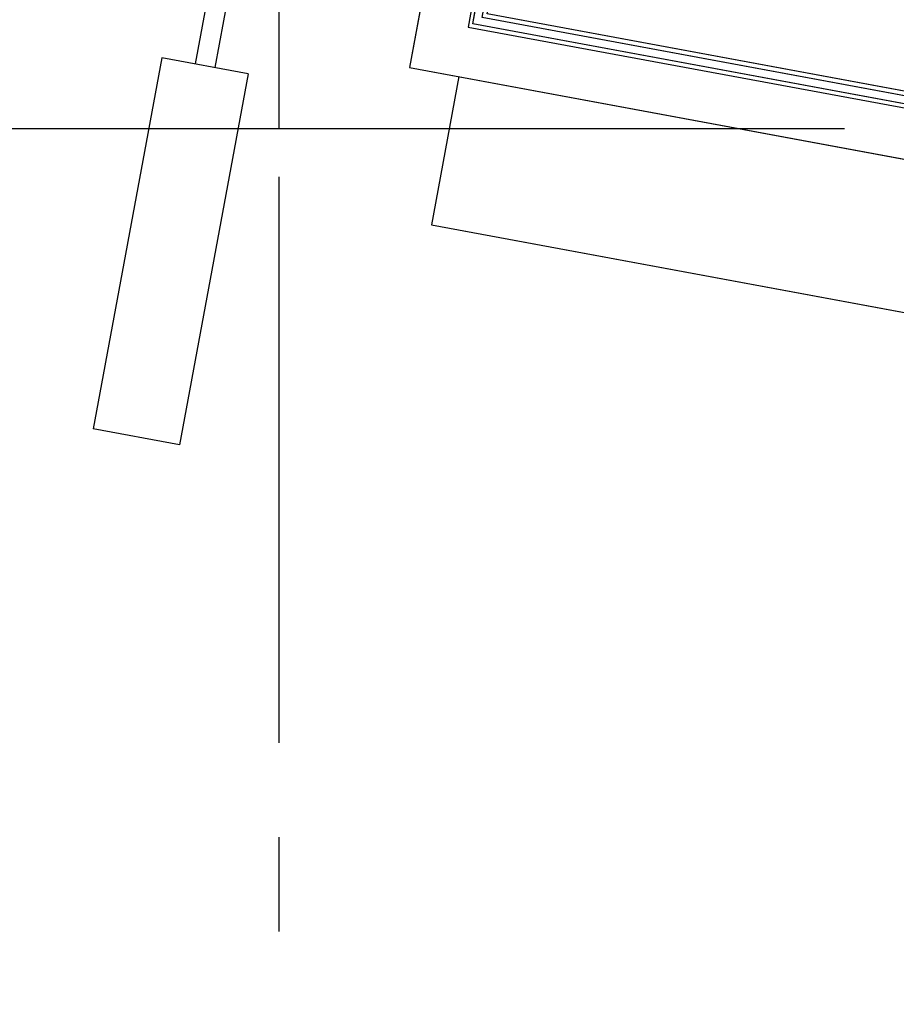
# Model space of a CAD drawing. Extents: x -6141 to 53825, y -7484 to 44938.
# Drawn here: x 8484 to 10228, y -1741 to 216 of the extents above; entities that cross this region are included whole.
import ezdxf

# ---------------------------------------------------------------- set-up
doc = ezdxf.new("R2010")
doc.units = 0
doc.header["$LTSCALE"] = 1500
doc.linetypes.add('CENTER2', pattern=[1.125, 0.75, -0.125, 0.125, -0.125])
doc.layers.add('Grid', color=8, linetype='CENTER2')
doc.layers.add('Walls', color=7, linetype='CONTINUOUS')

msp = doc.modelspace()

# ---------------------------------------------------------------- linework, layer by layer
at = {"layer": 'Grid'}
for p, q in [((9000, 0), (9000, 9000)), ((0, 0), (9000, 0)), ((9000, 0), (18000, 0)), ((9000, -6283.9), (9000, 0))]:
    msp.add_line(p, q, dxfattribs=at)
at = {"layer": 'Walls'}
for p, q in [((9371.7, 727.9), (9259.3, 121.3)), ((9470.2, 709.8), (9376, 201.5)), ((9470.2, 709.8), (9376, 201.5)), ((9385.2, 207.8), (9478, 708.3)), ((8884.9, 408.4), (8833, 128.2)), ((8884.9, 408.4), (8833, 128.2)), ((8924.3, 401.1), (8872.3, 120.9)), ((8924.3, 401.1), (8872.3, 120.9)), ((17373.4, -1256.5), (9403.8, 220.6)), ((17366.2, -1246), (9414.3, 227.9)), ((9376, 201.5), (17392.8, -1284.3)), ((9376, 201.5), (17392.8, -1284.3)), ((17386.2, -1275.1), (9385.2, 207.8)), ((8766.6, 140.5), (8630, -597)), ((8766.6, 140.5), (8630, -597)), ((8938.7, 108.6), (8766.6, 140.5)), ((8938.7, 108.6), (8766.6, 140.5)), ((9259.3, 121.3), (17472.7, -1401)), ((8938.7, 108.6), (8802, -628.9)), ((8938.7, 108.6), (8802, -628.9)), ((9357.6, 103.1), (9303, -191.9)), ((9303, -191.9), (17319.7, -1677.7)), ((8802, -628.9), (8630, -597)), ((8802, -628.9), (8630, -597))]:
    msp.add_line(p, q, dxfattribs=at)
for points in [[(9371.7, 727.9), (9259.3, 121.3), (17472.7, -1401), (17585.1, -794.7)], [(17478.9, -775), (17386.2, -1275.1), (9385.2, 207.8), (9478, 708.3)], [(17463.2, -772.1), (17373.4, -1256.5), (9403.8, 220.6), (9493.7, 705.4)], [(17454.3, -770.4), (17366.2, -1246), (9414.3, 227.9), (9502.5, 703.7)], [(9357.6, 103.1), (9303, -191.9), (17319.7, -1677.7), (17374.4, -1382.7)]]:
    msp.add_lwpolyline(points, dxfattribs=at)

doc.saveas('drawing.dxf')
